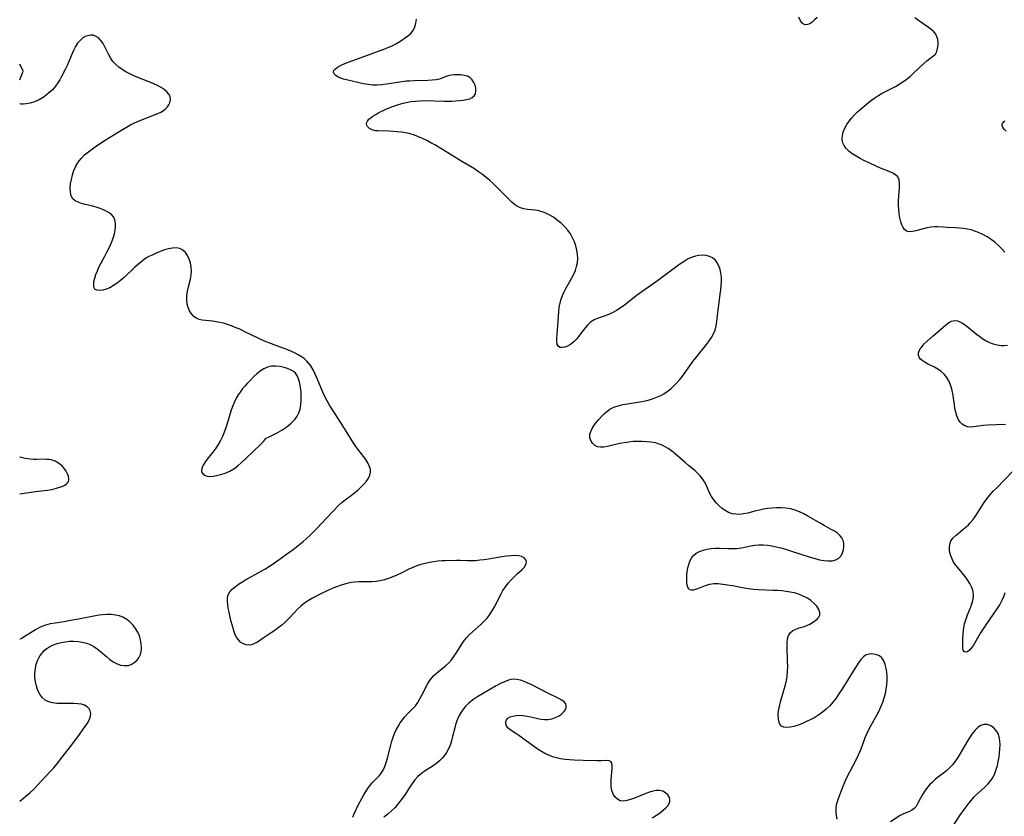
# Model space of a CAD drawing. Extents: x 1851766 to 1859968, y 2723595 to 2731797.
# Drawn here: x 1851766 to 1852150, y 2724194 to 2724505 of the extents above; entities that cross this region are included whole.
import ezdxf

# ---------------------------------------------------------------- set-up
doc = ezdxf.new("R2010")
doc.units = 0

msp = doc.modelspace()

# ---------------------------------------------------------------- linework, layer by layer
at = {"layer": 'Unknown_Line_Type', "color": 0}
for points in [[(1852084.68, 2724193.07, 132), (1852084.34, 2724194.55, 132), (1852084.21, 2724195.92, 132), (1852084.23, 2724197.31, 132), (1852084.42, 2724198.7, 132), (1852084.73, 2724199.95, 132), (1852085.14, 2724201.21, 132), (1852085.63, 2724202.58, 132), (1852086.68, 2724205.35, 132), (1852087.85, 2724208.15, 132), (1852088.66, 2724209.86, 132), (1852089.52, 2724211.54, 132), (1852092.14, 2724216.53, 132), (1852092.97, 2724218.19, 132), (1852093.72, 2724219.84, 132), (1852094.39, 2724221.5, 132), (1852095.57, 2724224.93, 132), (1852096.28, 2724226.64, 132), (1852097.1, 2724228.33, 132), (1852100.8, 2724235.13, 132), (1852101.66, 2724236.88, 132), (1852102.42, 2724238.68, 132), (1852102.98, 2724240.35, 132), (1852103.44, 2724242.06, 132), (1852103.78, 2724243.78, 132), (1852104.01, 2724245.51, 132), (1852104.11, 2724247.22, 132), (1852104.07, 2724248.81, 132), (1852103.93, 2724250.36, 132), (1852103.71, 2724251.84, 132), (1852103.34, 2724253.44, 132), (1852102.83, 2724254.85, 132), (1852102.09, 2724255.99, 132), (1852101.14, 2724256.74, 132), (1852100.02, 2724257.22, 132), (1852098.8, 2724257.47, 132), (1852097.56, 2724257.5, 132), (1852096.59, 2724257.35, 132), (1852095.69, 2724257, 132), (1852094.83, 2724256.35, 132), (1852094.04, 2724255.47, 132), (1852093.26, 2724254.42, 132), (1852091.54, 2724251.85, 132), (1852086.4, 2724243.62, 132), (1852085.31, 2724241.96, 132), (1852084.17, 2724240.33, 132), (1852082.98, 2724238.77, 132), (1852081.71, 2724237.29, 132), (1852080.34, 2724235.92, 132), (1852078.94, 2724234.77, 132), (1852077.45, 2724233.74, 132), (1852075.9, 2724232.79, 132), (1852074.31, 2724231.92, 132), (1852072.7, 2724231.13, 132), (1852071.1, 2724230.42, 132), (1852069.4, 2724229.75, 132), (1852067.76, 2724229.23, 132), (1852066.33, 2724228.93, 132), (1852065.02, 2724228.82, 132), (1852063.87, 2724228.96, 132), (1852062.94, 2724229.41, 132), (1852062.33, 2724230.15, 132), (1852061.94, 2724231.15, 132), (1852061.74, 2724232.35, 132), (1852061.69, 2724233.8, 132), (1852061.82, 2724235.35, 132), (1852062.14, 2724237.07, 132), (1852062.59, 2724238.84, 132), (1852064.03, 2724243.8, 132), (1852064.48, 2724245.49, 132), (1852064.86, 2724247.19, 132), (1852065.15, 2724248.9, 132), (1852065.33, 2724250.84, 132), (1852065.38, 2724252.76, 132), (1852065.33, 2724254.67, 132), (1852065.08, 2724260.13, 132), (1852065.11, 2724261.8, 132), (1852065.26, 2724263.33, 132), (1852065.62, 2724264.67, 132), (1852066.25, 2724265.77, 132), (1852067.23, 2724266.56, 132), (1852068.46, 2724267.15, 132), (1852069.86, 2724267.62, 132), (1852071.33, 2724268.07, 132), (1852072.8, 2724268.6, 132), (1852073.93, 2724269.13, 132), (1852074.98, 2724269.73, 132), (1852075.94, 2724270.37, 132), (1852076.8, 2724271.07, 132), (1852077.46, 2724271.8, 132), (1852077.84, 2724272.61, 132), (1852077.85, 2724273.7, 132), (1852077.44, 2724274.86, 132), (1852076.69, 2724276.06, 132), (1852075.67, 2724277.22, 132), (1852074.42, 2724278.31, 132), (1852073, 2724279.25, 132), (1852071.42, 2724280.06, 132), (1852069.73, 2724280.75, 132), (1852067.95, 2724281.29, 132), (1852066.35, 2724281.64, 132), (1852064.7, 2724281.9, 132), (1852063.04, 2724282.09, 132), (1852061.35, 2724282.21, 132), (1852059.66, 2724282.29, 132), (1852053.94, 2724282.43, 132), (1852051.96, 2724282.58, 132), (1852049.98, 2724282.82, 132), (1852048.42, 2724283.08, 132), (1852043.81, 2724284, 132), (1852041.94, 2724284.34, 132), (1852040.09, 2724284.61, 132), (1852038.29, 2724284.77, 132), (1852036.55, 2724284.78, 132), (1852034.89, 2724284.58, 132), (1852033.5, 2724284.21, 132), (1852032.2, 2724283.72, 132), (1852030.15, 2724282.87, 132), (1852029.37, 2724282.59, 132), (1852028.52, 2724282.38, 132), (1852027.77, 2724282.35, 132), (1852027.23, 2724282.52, 132), (1852026.79, 2724282.86, 132), (1852026.41, 2724283.5, 132), (1852026.17, 2724284.34, 132), (1852026.04, 2724285.33, 132), (1852026, 2724286.69, 132), (1852026.06, 2724288.15, 132), (1852026.22, 2724289.67, 132), (1852026.46, 2724291.06, 132), (1852026.8, 2724292.42, 132), (1852027.26, 2724293.71, 132), (1852027.86, 2724294.89, 132), (1852028.64, 2724295.91, 132), (1852029.71, 2724296.78, 132), (1852030.98, 2724297.46, 132), (1852032.39, 2724297.97, 132), (1852033.9, 2724298.33, 132), (1852035.49, 2724298.57, 132), (1852037.11, 2724298.69, 132), (1852038.8, 2724298.7, 132), (1852042.18, 2724298.56, 132), (1852043.87, 2724298.55, 132), (1852045.53, 2724298.64, 132), (1852047.34, 2724298.9, 132), (1852050.95, 2724299.65, 132), (1852052.53, 2724299.91, 132), (1852054.13, 2724300.04, 132), (1852055.8, 2724300.03, 132), (1852057.49, 2724299.88, 132), (1852059.19, 2724299.62, 132), (1852060.89, 2724299.27, 132), (1852062.61, 2724298.85, 132), (1852064.54, 2724298.3, 132), (1852066.46, 2724297.7, 132), (1852074.13, 2724295.2, 132), (1852076.01, 2724294.65, 132), (1852077.74, 2724294.21, 132), (1852079.43, 2724293.89, 132), (1852081.05, 2724293.74, 132), (1852082.67, 2724293.82, 132), (1852084.12, 2724294.17, 132), (1852085.33, 2724294.84, 132), (1852086.17, 2724295.79, 132), (1852086.76, 2724296.97, 132), (1852087.09, 2724298.12, 132), (1852087.24, 2724299.32, 132), (1852087.21, 2724300.53, 132), (1852086.97, 2724301.69, 132), (1852086.47, 2724302.76, 132), (1852085.7, 2724303.7, 132), (1852084.7, 2724304.53, 132), (1852083.53, 2724305.29, 132), (1852082.25, 2724306.02, 132), (1852079.51, 2724307.5, 132), (1852077.94, 2724308.41, 132), (1852073.21, 2724311.25, 132), (1852071.6, 2724312.14, 132), (1852069.96, 2724312.92, 132), (1852068.28, 2724313.56, 132), (1852066.51, 2724314.01, 132), (1852064.68, 2724314.3, 132), (1852062.84, 2724314.43, 132), (1852060.97, 2724314.44, 132), (1852059.1, 2724314.33, 132), (1852057.52, 2724314.14, 132), (1852055.95, 2724313.88, 132), (1852054.4, 2724313.57, 132), (1852052.87, 2724313.22, 132), (1852049.75, 2724312.41, 132), (1852048.14, 2724312.07, 132), (1852046.63, 2724311.9, 132), (1852045.13, 2724311.92, 132), (1852043.68, 2724312.17, 132), (1852042.3, 2724312.67, 132), (1852040.99, 2724313.37, 132), (1852039.74, 2724314.24, 132), (1852038.57, 2724315.25, 132), (1852037.49, 2724316.37, 132), (1852036.51, 2724317.59, 132), (1852035.65, 2724318.89, 132), (1852034.9, 2724320.35, 132), (1852033.53, 2724323.36, 132), (1852032.87, 2724324.62, 132), (1852032.12, 2724325.81, 132), (1852031.26, 2724326.93, 132), (1852030.23, 2724328.01, 132), (1852029.1, 2724329.01, 132), (1852026.71, 2724330.96, 132), (1852025.41, 2724332.06, 132), (1852021.5, 2724335.47, 132), (1852020.16, 2724336.55, 132), (1852018.79, 2724337.54, 132), (1852017.36, 2724338.41, 132), (1852016.35, 2724338.9, 132), (1852015.31, 2724339.3, 132), (1852013.76, 2724339.72, 132), (1852012.15, 2724340, 132), (1852010.42, 2724340.19, 132), (1852008.65, 2724340.3, 132), (1852006.87, 2724340.32, 132), (1852005.12, 2724340.25, 132), (1852003.37, 2724340.09, 132), (1852001.65, 2724339.84, 132), (1851999.96, 2724339.52, 132), (1851996.15, 2724338.56, 132), (1851995.12, 2724338.32, 132), (1851993.69, 2724338.1, 132), (1851992.36, 2724338.05, 132), (1851991.16, 2724338.27, 132), (1851990.1, 2724338.83, 132), (1851989.25, 2724339.66, 132), (1851988.63, 2724340.68, 132), (1851988.27, 2724341.83, 132), (1851988.24, 2724343.05, 132), (1851988.56, 2724344.23, 132), (1851989.16, 2724345.42, 132), (1851989.95, 2724346.62, 132), (1851990.86, 2724347.82, 132), (1851991.78, 2724348.93, 132), (1851992.74, 2724350.01, 132), (1851993.77, 2724351.07, 132), (1851994.87, 2724352.05, 132), (1851996.07, 2724352.89, 132), (1851997.62, 2724353.65, 132), (1851999.3, 2724354.22, 132), (1852001.07, 2724354.67, 132), (1852002.9, 2724355.02, 132), (1852008.54, 2724355.95, 132), (1852010.4, 2724356.33, 132), (1852011.84, 2724356.7, 132), (1852013.25, 2724357.14, 132), (1852014.61, 2724357.66, 132), (1852015.86, 2724358.23, 132), (1852017.05, 2724358.89, 132), (1852018.42, 2724359.81, 132), (1852019.73, 2724360.83, 132), (1852020.96, 2724361.96, 132), (1852022.13, 2724363.16, 132), (1852023.25, 2724364.46, 132), (1852024.32, 2724365.82, 132), (1852025.36, 2724367.22, 132), (1852028.43, 2724371.47, 132), (1852029.49, 2724372.86, 132), (1852033.79, 2724378.2, 132), (1852034.79, 2724379.53, 132), (1852035.69, 2724380.88, 132), (1852036.47, 2724382.27, 132), (1852037.08, 2724383.72, 132), (1852037.5, 2724385.35, 132), (1852037.76, 2724387.05, 132), (1852038.11, 2724390.59, 132), (1852038.34, 2724392.42, 132), (1852039.08, 2724397.67, 132), (1852039.28, 2724399.37, 132), (1852039.44, 2724401.06, 132), (1852039.52, 2724402.73, 132), (1852039.49, 2724404.35, 132), (1852039.33, 2724405.92, 132), (1852038.99, 2724407.39, 132), (1852038.49, 2724408.76, 132), (1852037.84, 2724409.99, 132), (1852037.03, 2724411.05, 132), (1852036.06, 2724411.88, 132), (1852034.87, 2724412.45, 132), (1852033.53, 2724412.76, 132), (1852032.11, 2724412.86, 132), (1852030.63, 2724412.75, 132), (1852029.38, 2724412.52, 132), (1852028.15, 2724412.15, 132), (1852026.52, 2724411.42, 132), (1852024.93, 2724410.49, 132), (1852023.35, 2724409.42, 132), (1852014.55, 2724402.88, 132), (1852006.34, 2724397.02, 132), (1852001.55, 2724393.33, 132), (1852000.22, 2724392.39, 132), (1851998.87, 2724391.51, 132), (1851997.5, 2724390.72, 132), (1851996.11, 2724390.04, 132), (1851994.53, 2724389.43, 132), (1851991.42, 2724388.34, 132), (1851989.95, 2724387.66, 132), (1851988.54, 2724386.75, 132), (1851987.27, 2724385.64, 132), (1851986.34, 2724384.6, 132), (1851985.48, 2724383.48, 132), (1851983.83, 2724381.2, 132), (1851982.96, 2724380.13, 132), (1851982.13, 2724379.29, 132), (1851981.27, 2724378.55, 132), (1851980.4, 2724377.95, 132), (1851979.53, 2724377.47, 132), (1851978.46, 2724377.07, 132), (1851977.47, 2724376.89, 132), (1851976.61, 2724376.95, 132), (1851975.95, 2724377.3, 132), (1851975.5, 2724378.08, 132), (1851975.32, 2724379.21, 132), (1851975.32, 2724380.57, 132), (1851975.43, 2724382.12, 132), (1851975.74, 2724385.54, 132), (1851976.08, 2724390.83, 132), (1851976.28, 2724392.6, 132), (1851976.61, 2724394.35, 132), (1851977.02, 2724395.79, 132), (1851977.55, 2724397.2, 132), (1851978.2, 2724398.57, 132), (1851978.92, 2724399.9, 132), (1851980.47, 2724402.65, 132), (1851981.24, 2724404.08, 132), (1851981.95, 2724405.52, 132), (1851982.58, 2724406.97, 132), (1851983.08, 2724408.44, 132), (1851983.41, 2724409.93, 132), (1851983.53, 2724411.57, 132), (1851983.44, 2724413.23, 132), (1851983.18, 2724414.88, 132), (1851982.77, 2724416.52, 132), (1851982.22, 2724418.14, 132), (1851981.53, 2724419.7, 132), (1851980.7, 2724421.18, 132), (1851979.6, 2724422.7, 132), (1851978.36, 2724424.11, 132), (1851976.99, 2724425.42, 132), (1851975.54, 2724426.61, 132), (1851974.01, 2724427.69, 132), (1851972.4, 2724428.62, 132), (1851971.07, 2724429.24, 132), (1851969.7, 2724429.74, 132), (1851968.33, 2724430.13, 132), (1851966.96, 2724430.41, 132), (1851965.44, 2724430.6, 132), (1851963.97, 2724430.74, 132), (1851962.55, 2724430.94, 132), (1851961.2, 2724431.32, 132), (1851960.02, 2724431.9, 132), (1851958.89, 2724432.69, 132), (1851957.81, 2724433.61, 132), (1851956.74, 2724434.64, 132), (1851953.32, 2724438.16, 132), (1851950.66, 2724440.73, 132), (1851949.27, 2724441.98, 132), (1851947.85, 2724443.19, 132), (1851946.38, 2724444.35, 132), (1851944.87, 2724445.44, 132), (1851943.21, 2724446.51, 132), (1851938.29, 2724449.41, 132), (1851930.8, 2724454.05, 132), (1851927.75, 2724455.86, 132), (1851926.2, 2724456.72, 132), (1851924.63, 2724457.55, 132), (1851923.05, 2724458.33, 132), (1851921.45, 2724459.04, 132), (1851919.82, 2724459.66, 132), (1851918.17, 2724460.18, 132), (1851916.52, 2724460.55, 132), (1851914.85, 2724460.82, 132), (1851913.19, 2724461.01, 132), (1851911.54, 2724461.13, 132), (1851909.92, 2724461.21, 132), (1851905.75, 2724461.31, 132), (1851904.67, 2724461.42, 132), (1851903.4, 2724461.76, 132), (1851902.34, 2724462.33, 132), (1851901.59, 2724463.07, 132), (1851901.32, 2724463.58, 132), (1851901.22, 2724464.12, 132), (1851901.3, 2724464.65, 132), (1851901.53, 2724465.18, 132), (1851902.07, 2724465.85, 132), (1851902.81, 2724466.49, 132), (1851903.7, 2724467.12, 132), (1851904.77, 2724467.79, 132), (1851905.93, 2724468.45, 132), (1851907.18, 2724469.09, 132), (1851908.49, 2724469.71, 132), (1851910.05, 2724470.36, 132), (1851911.66, 2724470.96, 132), (1851913.31, 2724471.5, 132), (1851914.99, 2724471.99, 132), (1851916.69, 2724472.41, 132), (1851918.41, 2724472.75, 132), (1851920.14, 2724472.98, 132), (1851922, 2724473.11, 132), (1851923.87, 2724473.14, 132), (1851931.36, 2724472.93, 132), (1851934.47, 2724472.97, 132), (1851935.98, 2724473.05, 132), (1851937.43, 2724473.16, 132), (1851938.88, 2724473.33, 132), (1851940.21, 2724473.56, 132), (1851941.4, 2724473.89, 132), (1851942.4, 2724474.35, 132), (1851943.15, 2724474.97, 132), (1851943.63, 2724475.84, 132), (1851943.81, 2724476.87, 132), (1851943.76, 2724477.99, 132), (1851943.5, 2724479.13, 132), (1851943.05, 2724480.24, 132), (1851942.4, 2724481.23, 132), (1851941.56, 2724482.05, 132), (1851940.51, 2724482.62, 132), (1851939.3, 2724482.99, 132), (1851937.99, 2724483.18, 132), (1851936.63, 2724483.23, 132), (1851935.37, 2724483.17, 132), (1851934.13, 2724483.01, 132), (1851932.96, 2724482.77, 132), (1851931.9, 2724482.46, 132), (1851929.6, 2724481.54, 132), (1851928.27, 2724481.25, 132), (1851926.77, 2724481.08, 132), (1851925.13, 2724480.99, 132), (1851919.76, 2724480.87, 132), (1851917.88, 2724480.77, 132), (1851916.73, 2724480.66, 132), (1851914.97, 2724480.44, 132), (1851909.14, 2724479.49, 132), (1851907.2, 2724479.26, 132), (1851905.25, 2724479.16, 132), (1851903.51, 2724479.22, 132), (1851901.77, 2724479.4, 132), (1851900.04, 2724479.67, 132), (1851898.33, 2724480.01, 132), (1851895.02, 2724480.79, 132), (1851892.24, 2724481.55, 132), (1851891.12, 2724481.92, 132), (1851890.13, 2724482.34, 132), (1851889.17, 2724482.91, 132), (1851888.53, 2724483.54, 132), (1851888.29, 2724484.22, 132), (1851888.49, 2724484.88, 132), (1851889.06, 2724485.53, 132), (1851889.91, 2724486.16, 132), (1851891.03, 2724486.77, 132), (1851892.47, 2724487.43, 132), (1851894.05, 2724488.07, 132), (1851897.66, 2724489.43, 132), (1851908.36, 2724493.31, 132), (1851909.53, 2724493.78, 132), (1851911.12, 2724494.52, 132), (1851912.65, 2724495.32, 132), (1851914.12, 2724496.17, 132), (1851915.49, 2724497.05, 132), (1851916.78, 2724497.94, 132), (1851917.65, 2724498.62, 132), (1851918.44, 2724499.35, 132), (1851919.32, 2724500.53, 132), (1851919.99, 2724501.88, 132), (1851920.46, 2724503.36, 132), (1851920.7, 2724504.93, 132)], [(1852076.78, 2724505.53, 130), (1852075.83, 2724504.59, 130), (1852074.85, 2724503.77, 130), (1852073.91, 2724503.13, 130), (1852073.01, 2724502.75, 130), (1852072.19, 2724502.69, 130), (1852071.51, 2724502.97, 130), (1852070.9, 2724503.51, 130), (1852070.23, 2724504.49, 130), (1852069.7, 2724505.72, 130)], [(1852149.91, 2724414.11, 130), (1852148.86, 2724415.4, 130), (1852147.55, 2724416.73, 130), (1852146.14, 2724417.95, 130), (1852144.64, 2724419.07, 130), (1852143.07, 2724420.09, 130), (1852141.44, 2724421, 130), (1852139.75, 2724421.79, 130), (1852138.33, 2724422.32, 130), (1852136.87, 2724422.75, 130), (1852135.4, 2724423.09, 130), (1852133.91, 2724423.34, 130), (1852132.29, 2724423.5, 130), (1852130.69, 2724423.59, 130), (1852127.56, 2724423.69, 130), (1852126.07, 2724423.78, 130), (1852123.79, 2724423.97, 130), (1852122.67, 2724423.99, 130), (1852121.18, 2724423.85, 130), (1852119.68, 2724423.55, 130), (1852115.29, 2724422.35, 130), (1852113.93, 2724422.08, 130), (1852112.7, 2724422.02, 130), (1852111.64, 2724422.29, 130), (1852110.9, 2724422.86, 130), (1852110.3, 2724423.69, 130), (1852109.81, 2724424.73, 130), (1852109.42, 2724425.93, 130), (1852109.09, 2724427.43, 130), (1852108.84, 2724429.04, 130), (1852108.67, 2724430.71, 130), (1852108.58, 2724432.4, 130), (1852108.56, 2724434.18, 130), (1852108.64, 2724435.96, 130), (1852108.9, 2724439.34, 130), (1852108.92, 2724440.88, 130), (1852108.73, 2724442.24, 130), (1852108.24, 2724443.39, 130), (1852107.54, 2724444.13, 130), (1852106.61, 2724444.73, 130), (1852105.51, 2724445.25, 130), (1852101.53, 2724446.82, 130), (1852100.05, 2724447.46, 130), (1852097.04, 2724448.85, 130), (1852095.32, 2724449.68, 130), (1852093.63, 2724450.54, 130), (1852092.01, 2724451.44, 130), (1852090.49, 2724452.41, 130), (1852089.13, 2724453.46, 130), (1852088, 2724454.63, 130), (1852087.34, 2724455.62, 130), (1852086.87, 2724456.67, 130), (1852086.61, 2724457.77, 130), (1852086.57, 2724458.61, 130), (1852086.65, 2724459.45, 130), (1852087, 2724460.91, 130), (1852087.59, 2724462.36, 130), (1852088.36, 2724463.79, 130), (1852089.28, 2724465.17, 130), (1852090.33, 2724466.49, 130), (1852091.43, 2724467.64, 130), (1852092.6, 2724468.72, 130), (1852096.87, 2724472.38, 130), (1852098.03, 2724473.35, 130), (1852099.25, 2724474.26, 130), (1852100.81, 2724475.24, 130), (1852102.45, 2724476.13, 130), (1852105.84, 2724477.86, 130), (1852107.32, 2724478.65, 130), (1852108.77, 2724479.5, 130), (1852110.18, 2724480.4, 130), (1852111.53, 2724481.36, 130), (1852113.02, 2724482.57, 130), (1852114.44, 2724483.83, 130), (1852118.35, 2724487.55, 130), (1852119.56, 2724488.63, 130), (1852120.7, 2724489.54, 130), (1852122.28, 2724490.67, 130), (1852122.91, 2724491.3, 130), (1852123.45, 2724492.28, 130), (1852123.79, 2724493.45, 130), (1852123.95, 2724494.74, 130), (1852123.95, 2724495.84, 130), (1852123.82, 2724496.94, 130), (1852123.52, 2724498.01, 130), (1852123.03, 2724499.01, 130), (1852122.27, 2724499.95, 130), (1852121.32, 2724500.82, 130), (1852120.24, 2724501.65, 130), (1852118.95, 2724502.59, 130), (1852114.92, 2724505.46, 130)], [(1851895.79, 2724193.88, 134), (1851896.19, 2724194.87, 134), (1851897.98, 2724198.58, 134), (1851899.44, 2724201.37, 134), (1851900.15, 2724202.64, 134), (1851900.89, 2724203.88, 134), (1851901.67, 2724205.08, 134), (1851902.59, 2724206.31, 134), (1851903.55, 2724207.44, 134), (1851904.52, 2724208.48, 134), (1851906.1, 2724210.03, 134), (1851906.8, 2724210.84, 134), (1851907.63, 2724212.15, 134), (1851908.3, 2724213.62, 134), (1851908.87, 2724215.22, 134), (1851909.37, 2724216.91, 134), (1851910.68, 2724221.97, 134), (1851911.1, 2724223.5, 134), (1851911.58, 2724225.01, 134), (1851912.13, 2724226.48, 134), (1851912.78, 2724227.91, 134), (1851913.51, 2724229.29, 134), (1851914.32, 2724230.6, 134), (1851915.2, 2724231.85, 134), (1851916.16, 2724233.02, 134), (1851917.19, 2724234.12, 134), (1851919.29, 2724236.22, 134), (1851920.27, 2724237.32, 134), (1851921.19, 2724238.61, 134), (1851922.02, 2724239.98, 134), (1851922.78, 2724241.4, 134), (1851924.93, 2724245.69, 134), (1851925.71, 2724247.01, 134), (1851926.6, 2724248.24, 134), (1851927.4, 2724249.12, 134), (1851928.27, 2724249.93, 134), (1851929.19, 2724250.71, 134), (1851931.92, 2724252.91, 134), (1851933.22, 2724254.1, 134), (1851934.25, 2724255.25, 134), (1851935.2, 2724256.48, 134), (1851936.07, 2724257.78, 134), (1851937.62, 2724260.34, 134), (1851938.43, 2724261.61, 134), (1851939.31, 2724262.81, 134), (1851940.29, 2724263.96, 134), (1851941.36, 2724265.05, 134), (1851945.79, 2724269.04, 134), (1851947.01, 2724270.24, 134), (1851948.15, 2724271.5, 134), (1851949.2, 2724272.84, 134), (1851950.08, 2724274.19, 134), (1851950.88, 2724275.6, 134), (1851953.6, 2724280.93, 134), (1851954.33, 2724282.18, 134), (1851955.33, 2724283.65, 134), (1851956.42, 2724285.03, 134), (1851957.57, 2724286.34, 134), (1851958.75, 2724287.56, 134), (1851959.93, 2724288.68, 134), (1851961.86, 2724290.41, 134), (1851962.64, 2724291.22, 134), (1851963.21, 2724292.04, 134), (1851963.47, 2724292.8, 134), (1851963.49, 2724293.55, 134), (1851963.25, 2724294.23, 134), (1851962.62, 2724294.91, 134), (1851961.68, 2724295.42, 134), (1851960.51, 2724295.74, 134), (1851959.09, 2724295.85, 134), (1851957.54, 2724295.79, 134), (1851955.76, 2724295.6, 134), (1851953.91, 2724295.32, 134), (1851948.69, 2724294.44, 134), (1851947.03, 2724294.2, 134), (1851945.36, 2724293.99, 134), (1851943.71, 2724293.85, 134), (1851942.07, 2724293.79, 134), (1851940.6, 2724293.81, 134), (1851937.7, 2724293.91, 134), (1851936.19, 2724293.91, 134), (1851931.93, 2724293.82, 134), (1851930.69, 2724293.78, 134), (1851929.02, 2724293.65, 134), (1851927.35, 2724293.44, 134), (1851925.68, 2724293.15, 134), (1851924.03, 2724292.78, 134), (1851922.38, 2724292.35, 134), (1851920.77, 2724291.83, 134), (1851919.18, 2724291.22, 134), (1851917.66, 2724290.52, 134), (1851914.67, 2724289.01, 134), (1851913.06, 2724288.24, 134), (1851911.43, 2724287.53, 134), (1851909.78, 2724286.9, 134), (1851908.16, 2724286.39, 134), (1851906.53, 2724285.98, 134), (1851904.88, 2724285.72, 134), (1851903.2, 2724285.59, 134), (1851898.16, 2724285.56, 134), (1851896.48, 2724285.45, 134), (1851895.25, 2724285.29, 134), (1851894.03, 2724285.06, 134), (1851892.63, 2724284.72, 134), (1851891.24, 2724284.31, 134), (1851889.87, 2724283.84, 134), (1851888.11, 2724283.11, 134), (1851886.37, 2724282.31, 134), (1851883.12, 2724280.74, 134), (1851880.13, 2724279.2, 134), (1851878.56, 2724278.28, 134), (1851877.04, 2724277.29, 134), (1851875.61, 2724276.18, 134), (1851874.31, 2724274.98, 134), (1851873.08, 2724273.7, 134), (1851870.65, 2724271.06, 134), (1851869.38, 2724269.79, 134), (1851868.12, 2724268.68, 134), (1851866.8, 2724267.63, 134), (1851865.44, 2724266.63, 134), (1851864.06, 2724265.68, 134), (1851861.34, 2724263.88, 134), (1851858.63, 2724262.14, 134), (1851857.27, 2724261.42, 134), (1851856.35, 2724261.09, 134), (1851855.43, 2724260.94, 134), (1851854.33, 2724261.03, 134), (1851853.26, 2724261.41, 134), (1851852.25, 2724262.02, 134), (1851851.35, 2724262.83, 134), (1851850.58, 2724263.82, 134), (1851850.02, 2724264.9, 134), (1851849.56, 2724266.15, 134), (1851849.15, 2724267.49, 134), (1851848.33, 2724270.58, 134), (1851847.59, 2724273.75, 134), (1851847.29, 2724275.3, 134), (1851847.08, 2724276.7, 134), (1851846.97, 2724278.05, 134), (1851847.03, 2724279.32, 134), (1851847.31, 2724280.51, 134), (1851847.94, 2724281.67, 134), (1851848.85, 2724282.74, 134), (1851849.96, 2724283.72, 134), (1851851.23, 2724284.65, 134), (1851852.61, 2724285.53, 134), (1851854.06, 2724286.39, 134), (1851860.07, 2724289.7, 134), (1851861.54, 2724290.55, 134), (1851862.97, 2724291.45, 134), (1851864.36, 2724292.4, 134), (1851867.09, 2724294.36, 134), (1851870.9, 2724297.01, 134), (1851872.61, 2724298.26, 134), (1851875.19, 2724300.28, 134), (1851876.45, 2724301.33, 134), (1851877.68, 2724302.41, 134), (1851879.03, 2724303.66, 134), (1851881.65, 2724306.27, 134), (1851887.98, 2724312.93, 134), (1851890.45, 2724315.45, 134), (1851891.7, 2724316.61, 134), (1851892.88, 2724317.58, 134), (1851895.31, 2724319.41, 134), (1851896.63, 2724320.45, 134), (1851897.89, 2724321.51, 134), (1851899.09, 2724322.6, 134), (1851900.19, 2724323.71, 134), (1851901.16, 2724324.84, 134), (1851901.96, 2724325.99, 134), (1851902.52, 2724327.16, 134), (1851902.77, 2724328.35, 134), (1851902.67, 2724329.54, 134), (1851902.27, 2724330.75, 134), (1851901.65, 2724331.98, 134), (1851900.87, 2724333.22, 134), (1851899.97, 2724334.47, 134), (1851896.98, 2724338.41, 134), (1851895.92, 2724339.95, 134), (1851894.9, 2724341.55, 134), (1851891.89, 2724346.44, 134), (1851887.73, 2724352.85, 134), (1851886.74, 2724354.46, 134), (1851885.79, 2724356.1, 134), (1851884.91, 2724357.77, 134), (1851884.11, 2724359.52, 134), (1851881.95, 2724364.84, 134), (1851881.22, 2724366.56, 134), (1851880.41, 2724368.21, 134), (1851879.49, 2724369.75, 134), (1851878.76, 2724370.74, 134), (1851877.95, 2724371.64, 134), (1851877.06, 2724372.45, 134), (1851875.81, 2724373.34, 134), (1851874.49, 2724374.12, 134), (1851873.09, 2724374.84, 134), (1851871.63, 2724375.51, 134), (1851870.13, 2724376.14, 134), (1851868.64, 2724376.7, 134), (1851864.09, 2724378.33, 134), (1851861.48, 2724379.38, 134), (1851858.65, 2724380.67, 134), (1851853.48, 2724383.2, 134), (1851851.75, 2724384.01, 134), (1851850.01, 2724384.77, 134), (1851848.5, 2724385.36, 134), (1851846.99, 2724385.89, 134), (1851845.47, 2724386.35, 134), (1851843.95, 2724386.72, 134), (1851842.59, 2724386.97, 134), (1851841.25, 2724387.15, 134), (1851838.45, 2724387.41, 134), (1851837.15, 2724387.58, 134), (1851835.93, 2724387.86, 134), (1851834.84, 2724388.32, 134), (1851833.81, 2724389.06, 134), (1851832.94, 2724390.03, 134), (1851832.23, 2724391.19, 134), (1851831.69, 2724392.47, 134), (1851831.33, 2724393.87, 134), (1851831.16, 2724395.5, 134), (1851831.19, 2724397.2, 134), (1851831.39, 2724398.91, 134), (1851831.74, 2724400.6, 134), (1851832.56, 2724403.58, 134), (1851832.86, 2724405.07, 134), (1851832.95, 2724406.68, 134), (1851832.83, 2724408.3, 134), (1851832.52, 2724409.88, 134), (1851832.05, 2724411.38, 134), (1851831.41, 2724412.76, 134), (1851830.59, 2724413.95, 134), (1851829.58, 2724414.88, 134), (1851828.37, 2724415.46, 134), (1851826.98, 2724415.72, 134), (1851825.52, 2724415.67, 134), (1851823.98, 2724415.39, 134), (1851822.4, 2724414.94, 134), (1851820.79, 2724414.35, 134), (1851819.18, 2724413.68, 134), (1851817.58, 2724412.94, 134), (1851816.39, 2724412.34, 134), (1851815.22, 2724411.68, 134), (1851813.71, 2724410.63, 134), (1851812.27, 2724409.45, 134), (1851810.86, 2724408.18, 134), (1851806.68, 2724404.26, 134), (1851805.32, 2724403.08, 134), (1851803.94, 2724401.99, 134), (1851802.54, 2724401.03, 134), (1851801.14, 2724400.23, 134), (1851799.73, 2724399.64, 134), (1851798.37, 2724399.26, 134), (1851797.14, 2724399.12, 134), (1851796.1, 2724399.24, 134), (1851795.34, 2724399.68, 134), (1851794.95, 2724400.43, 134), (1851794.84, 2724401.44, 134), (1851794.95, 2724402.64, 134), (1851795.24, 2724403.98, 134), (1851795.69, 2724405.4, 134), (1851796.28, 2724406.87, 134), (1851796.91, 2724408.18, 134), (1851799.23, 2724412.56, 134), (1851800.12, 2724414.3, 134), (1851800.97, 2724416.04, 134), (1851801.74, 2724417.79, 134), (1851802.41, 2724419.54, 134), (1851802.94, 2724421.26, 134), (1851803.23, 2724422.69, 134), (1851803.38, 2724424.08, 134), (1851803.35, 2724425.4, 134), (1851803.12, 2724426.62, 134), (1851802.64, 2724427.71, 134), (1851801.77, 2724428.74, 134), (1851800.61, 2724429.6, 134), (1851799.25, 2724430.32, 134), (1851797.74, 2724430.94, 134), (1851796.15, 2724431.48, 134), (1851794.5, 2724431.95, 134), (1851791.53, 2724432.69, 134), (1851790.13, 2724433.08, 134), (1851788.81, 2724433.55, 134), (1851787.66, 2724434.14, 134), (1851786.77, 2724434.91, 134), (1851786.12, 2724436.06, 134), (1851785.8, 2724437.46, 134), (1851785.73, 2724439.02, 134), (1851785.86, 2724440.69, 134), (1851786.14, 2724442.43, 134), (1851786.58, 2724444.19, 134), (1851787.16, 2724445.93, 134), (1851787.9, 2724447.62, 134), (1851788.84, 2724449.2, 134), (1851789.99, 2724450.64, 134), (1851791.32, 2724451.97, 134), (1851792.78, 2724453.21, 134), (1851794.33, 2724454.4, 134), (1851795.94, 2724455.54, 134), (1851799.29, 2724457.73, 134), (1851802.66, 2724459.82, 134), (1851806.06, 2724461.85, 134), (1851809.22, 2724463.67, 134), (1851810.7, 2724464.45, 134), (1851812.26, 2724465.18, 134), (1851813.83, 2724465.84, 134), (1851819.78, 2724468.13, 134), (1851821, 2724468.68, 134), (1851822.09, 2724469.29, 134), (1851823.01, 2724470.01, 134), (1851823.65, 2724470.72, 134), (1851824.13, 2724471.51, 134), (1851824.49, 2724472.33, 134), (1851824.77, 2724473.54, 134), (1851824.66, 2724474.7, 134), (1851824.17, 2724475.67, 134), (1851823.36, 2724476.58, 134), (1851822.31, 2724477.44, 134), (1851821.08, 2724478.26, 134), (1851819.7, 2724479.03, 134), (1851818.22, 2724479.74, 134), (1851816.71, 2724480.39, 134), (1851812, 2724482.21, 134), (1851810.43, 2724482.86, 134), (1851808.9, 2724483.55, 134), (1851807.4, 2724484.35, 134), (1851805.97, 2724485.24, 134), (1851804.63, 2724486.21, 134), (1851803.42, 2724487.27, 134), (1851802.35, 2724488.45, 134), (1851801.43, 2724489.79, 134), (1851800.64, 2724491.21, 134), (1851799.23, 2724494.07, 134), (1851798.49, 2724495.41, 134), (1851797.64, 2724496.62, 134), (1851796.68, 2724497.62, 134), (1851795.61, 2724498.3, 134), (1851794.62, 2724498.59, 134), (1851793.58, 2724498.63, 134), (1851792.52, 2724498.44, 134), (1851791.57, 2724498.08, 134), (1851790.65, 2724497.56, 134), (1851789.8, 2724496.88, 134), (1851789.02, 2724496.07, 134), (1851788.58, 2724495.51, 134), (1851787.78, 2724494.27, 134), (1851787.08, 2724492.91, 134), (1851786.43, 2724491.46, 134), (1851785.15, 2724488.41, 134), (1851784.45, 2724486.85, 134), (1851783.72, 2724485.3, 134), (1851782.31, 2724482.52, 134), (1851781.64, 2724481.3, 134), (1851780.91, 2724480.09, 134), (1851779.91, 2724478.74, 134), (1851778.73, 2724477.39, 134), (1851777.39, 2724476.12, 134), (1851775.56, 2724474.68, 134), (1851773.6, 2724473.5, 134), (1851771.8, 2724472.7, 134), (1851770.07, 2724472.16, 134), (1851768.52, 2724471.84, 134), (1851767.38, 2724471.74, 134), (1851766.54, 2724471.78, 134), (1851766.14, 2724471.88, 134), (1851766, 2724472.02, 134)], [(1851766, 2724487.35, 134), (1851766.01, 2724487.31, 134), (1851766, 2724487.17, 134)], [(1851766, 2724481.25, 134), (1851767.15, 2724483.92, 134), (1851767.28, 2724484.28, 134), (1851767.34, 2724484.64, 134), (1851767.25, 2724484.98, 134), (1851767.09, 2724485.31, 134), (1851766, 2724487.17, 134)], [(1851766, 2724481.25, 134), (1851766, 2724481.25, 134)], [(1851766, 2724472.02, 134), (1851766, 2724472.02, 134)], [(1852150.46, 2724461.24, 128), (1852149.74, 2724461.97, 128), (1852149.21, 2724462.7, 128), (1852148.92, 2724463.4, 128), (1852148.91, 2724464.07, 128), (1852149.2, 2724464.66, 128), (1852149.91, 2724465.21, 128)], [(1852150.24, 2724346.86, 130), (1852143.16, 2724346.62, 130), (1852141.5, 2724346.49, 130), (1852137.84, 2724345.99, 130), (1852136.6, 2724345.94, 130), (1852135.42, 2724346.05, 130), (1852134.35, 2724346.39, 130), (1852133.35, 2724347.03, 130), (1852132.5, 2724347.93, 130), (1852131.8, 2724349.04, 130), (1852131.26, 2724350.32, 130), (1852130.85, 2724351.72, 130), (1852130.54, 2724353.21, 130), (1852130.31, 2724354.75, 130), (1852130.02, 2724357.19, 130), (1852129.85, 2724358.41, 130), (1852129.48, 2724360.22, 130), (1852128.96, 2724361.98, 130), (1852128.28, 2724363.64, 130), (1852127.43, 2724365.18, 130), (1852126.38, 2724366.53, 130), (1852125.21, 2724367.56, 130), (1852123.91, 2724368.44, 130), (1852122.53, 2724369.22, 130), (1852119.78, 2724370.6, 130), (1852118.54, 2724371.28, 130), (1852117.69, 2724371.85, 130), (1852117, 2724372.46, 130), (1852116.53, 2724373.15, 130), (1852116.31, 2724373.93, 130), (1852116.35, 2724374.79, 130), (1852116.62, 2724375.67, 130), (1852117.09, 2724376.52, 130), (1852117.71, 2724377.37, 130), (1852118.58, 2724378.35, 130), (1852119.64, 2724379.41, 130), (1852122.01, 2724381.52, 130), (1852126.86, 2724385.6, 130), (1852128.03, 2724386.49, 130), (1852129.2, 2724387.14, 130), (1852130.37, 2724387.44, 130), (1852131.51, 2724387.32, 130), (1852132.69, 2724386.86, 130), (1852133.89, 2724386.16, 130), (1852135.12, 2724385.29, 130), (1852138.97, 2724382.18, 130), (1852140.17, 2724381.25, 130), (1852141.4, 2724380.37, 130), (1852142.67, 2724379.57, 130), (1852143.99, 2724378.88, 130), (1852145.47, 2724378.31, 130), (1852146.99, 2724377.92, 130), (1852148.55, 2724377.74, 130), (1852149.77, 2724377.75, 130), (1852151, 2724377.88, 130)], [(1851861.99, 2724341.63, 134), (1851863.2, 2724342.13, 134), (1851864.58, 2724342.76, 134), (1851866.29, 2724343.62, 134), (1851868.16, 2724344.69, 134), (1851870.07, 2724345.95, 134), (1851871.86, 2724347.39, 134), (1851873.28, 2724348.87, 134), (1851874.17, 2724350.16, 134), (1851874.83, 2724351.51, 134), (1851875.27, 2724352.86, 134), (1851875.55, 2724354.54, 134), (1851875.68, 2724356.24, 134), (1851875.71, 2724357.95, 134), (1851875.65, 2724359.65, 134), (1851875.5, 2724361.31, 134), (1851875.23, 2724362.9, 134), (1851874.82, 2724364.39, 134), (1851874.24, 2724365.72, 134), (1851873.44, 2724366.87, 134), (1851872.55, 2724367.66, 134), (1851871.49, 2724368.29, 134), (1851870.33, 2724368.79, 134), (1851869.08, 2724369.18, 134), (1851867.46, 2724369.52, 134), (1851865.8, 2724369.69, 134), (1851864.17, 2724369.63, 134), (1851862.59, 2724369.29, 134), (1851861.14, 2724368.64, 134), (1851859.76, 2724367.75, 134), (1851858.44, 2724366.67, 134), (1851857.16, 2724365.48, 134), (1851855.9, 2724364.21, 134), (1851854.68, 2724362.91, 134), (1851853.69, 2724361.82, 134), (1851852.74, 2724360.72, 134), (1851851.87, 2724359.56, 134), (1851851.15, 2724358.45, 134), (1851850.4, 2724357.14, 134), (1851849.72, 2724355.77, 134), (1851849.06, 2724354.15, 134), (1851848.47, 2724352.48, 134), (1851846.36, 2724345.58, 134), (1851845.75, 2724343.89, 134), (1851845.07, 2724342.23, 134), (1851844.28, 2724340.65, 134), (1851843.39, 2724339.13, 134), (1851842.43, 2724337.68, 134), (1851841.32, 2724336.19, 134), (1851839.12, 2724333.41, 134), (1851838.39, 2724332.44, 134), (1851837.77, 2724331.5, 134), (1851837.28, 2724330.58, 134), (1851836.97, 2724329.72, 134), (1851836.87, 2724328.91, 134), (1851837.01, 2724328.21, 134), (1851837.46, 2724327.59, 134), (1851838.18, 2724327.13, 134), (1851839.11, 2724326.84, 134), (1851840.19, 2724326.72, 134), (1851841.43, 2724326.78, 134), (1851842.75, 2724326.99, 134), (1851844.43, 2724327.38, 134), (1851846.14, 2724327.94, 134), (1851847.87, 2724328.7, 134), (1851849.42, 2724329.65, 134), (1851851.04, 2724330.87, 134), (1851852.51, 2724332.13, 134), (1851853.98, 2724333.49, 134), (1851857.03, 2724336.38, 134), (1851859.82, 2724339.1, 134), (1851860.86, 2724340.2, 134), (1851861.53, 2724340.97, 134), (1851861.92, 2724341.48, 134), (1851861.99, 2724341.63, 134)], [(1851766, 2724334.21, 136), (1851766, 2724334.21, 136)], [(1851766, 2724319.91, 136), (1851772.16, 2724320.79, 136), (1851776.84, 2724321.33, 136), (1851778.55, 2724321.63, 136), (1851780.33, 2724322.08, 136), (1851782.02, 2724322.63, 136), (1851782.81, 2724322.95, 136), (1851783.54, 2724323.29, 136), (1851784.17, 2724323.68, 136), (1851784.69, 2724324.13, 136), (1851785.03, 2724324.65, 136), (1851785.17, 2724325.26, 136), (1851785.14, 2724325.94, 136), (1851784.98, 2724326.66, 136), (1851784.72, 2724327.41, 136), (1851784.38, 2724328.17, 136), (1851783.97, 2724328.93, 136), (1851783.5, 2724329.65, 136), (1851782.95, 2724330.33, 136), (1851782.4, 2724330.88, 136), (1851781.8, 2724331.38, 136), (1851781.15, 2724331.84, 136), (1851780.47, 2724332.25, 136), (1851779.77, 2724332.6, 136), (1851779.04, 2724332.9, 136), (1851778.29, 2724333.13, 136), (1851777.45, 2724333.28, 136), (1851776.58, 2724333.34, 136), (1851775.7, 2724333.35, 136), (1851772.64, 2724333.28, 136), (1851771.45, 2724333.3, 136), (1851770.27, 2724333.38, 136), (1851769.15, 2724333.51, 136), (1851768.13, 2724333.67, 136), (1851766.58, 2724334.01, 136), (1851766.15, 2724334.14, 136), (1851766, 2724334.21, 136)], [(1852150.01, 2724281.27, 130), (1852149.49, 2724279.78, 130), (1852148.85, 2724278.34, 130), (1852147.98, 2724276.83, 130), (1852144.21, 2724271.35, 130), (1852142.31, 2724268.52, 130), (1852140.51, 2724265.68, 130), (1852137.75, 2724260.94, 130), (1852136.98, 2724259.83, 130), (1852136.2, 2724258.95, 130), (1852135.43, 2724258.38, 130), (1852134.7, 2724258.19, 130), (1852134.12, 2724258.42, 130), (1852133.79, 2724259, 130), (1852133.63, 2724259.85, 130), (1852133.57, 2724260.92, 130), (1852133.61, 2724263.59, 130), (1852133.69, 2724265.11, 130), (1852133.81, 2724266.48, 130), (1852134, 2724267.85, 130), (1852134.27, 2724269.23, 130), (1852134.61, 2724270.44, 130), (1852135.01, 2724271.64, 130), (1852135.46, 2724272.81, 130), (1852136.72, 2724275.87, 130), (1852137.26, 2724277.37, 130), (1852137.65, 2724278.84, 130), (1852137.79, 2724280.31, 130), (1852137.61, 2724281.89, 130), (1852137.12, 2724283.45, 130), (1852136.39, 2724284.98, 130), (1852135.46, 2724286.45, 130), (1852134.5, 2724287.72, 130), (1852131.51, 2724291.29, 130), (1852130.66, 2724292.42, 130), (1852129.9, 2724293.58, 130), (1852129.27, 2724294.77, 130), (1852128.74, 2724296.18, 130), (1852128.44, 2724297.6, 130), (1852128.36, 2724298.99, 130), (1852128.53, 2724300.32, 130), (1852128.98, 2724301.54, 130), (1852129.83, 2724302.74, 130), (1852130.96, 2724303.82, 130), (1852133.63, 2724305.94, 130), (1852134.91, 2724307.03, 130), (1852135.75, 2724307.82, 130), (1852136.56, 2724308.67, 130), (1852137.6, 2724309.95, 130), (1852138.5, 2724311.2, 130), (1852141.04, 2724315.16, 130), (1852141.93, 2724316.49, 130), (1852142.97, 2724317.92, 130), (1852144.18, 2724319.42, 130), (1852145.47, 2724320.88, 130), (1852146.82, 2724322.3, 130), (1852153.22, 2724328.85, 130)], [(1851766, 2724319.91, 136), (1851766, 2724319.91, 136)], [(1851766, 2724200.12, 136), (1851767.5, 2724201.28, 136), (1851768.56, 2724202.15, 136), (1851769.95, 2724203.39, 136), (1851771.48, 2724204.87, 136), (1851773.09, 2724206.52, 136), (1851777.92, 2724211.63, 136), (1851779.32, 2724213.17, 136), (1851780.46, 2724214.52, 136), (1851782.6, 2724217.22, 136), (1851785.81, 2724221.43, 136), (1851789.05, 2724225.75, 136), (1851791.06, 2724228.53, 136), (1851791.9, 2724229.75, 136), (1851792.63, 2724230.94, 136), (1851793.22, 2724232.1, 136), (1851793.61, 2724233.2, 136), (1851793.73, 2724234.26, 136), (1851793.53, 2724235.27, 136), (1851793.03, 2724236.17, 136), (1851792.28, 2724236.94, 136), (1851791.3, 2724237.53, 136), (1851790.05, 2724237.91, 136), (1851788.63, 2724238.11, 136), (1851787.09, 2724238.17, 136), (1851782.17, 2724238.14, 136), (1851780.47, 2724238.23, 136), (1851778.84, 2724238.45, 136), (1851777.32, 2724238.86, 136), (1851775.97, 2724239.52, 136), (1851774.8, 2724240.53, 136), (1851773.84, 2724241.81, 136), (1851773.07, 2724243.28, 136), (1851772.49, 2724244.9, 136), (1851772.1, 2724246.62, 136), (1851771.92, 2724248.34, 136), (1851771.93, 2724250.09, 136), (1851772.11, 2724251.83, 136), (1851772.48, 2724253.53, 136), (1851773.05, 2724255.15, 136), (1851773.47, 2724256.02, 136), (1851773.97, 2724256.85, 136), (1851774.72, 2724257.87, 136), (1851775.57, 2724258.8, 136), (1851776.52, 2724259.62, 136), (1851777.79, 2724260.44, 136), (1851779.17, 2724261.09, 136), (1851780.64, 2724261.61, 136), (1851782.17, 2724262, 136), (1851783.74, 2724262.28, 136), (1851785.42, 2724262.43, 136), (1851787.1, 2724262.45, 136), (1851788.77, 2724262.35, 136), (1851790.4, 2724262.11, 136), (1851791.99, 2724261.71, 136), (1851793.5, 2724261.12, 136), (1851794.87, 2724260.36, 136), (1851796.17, 2724259.44, 136), (1851797.44, 2724258.44, 136), (1851799.91, 2724256.36, 136), (1851801.15, 2724255.37, 136), (1851802.41, 2724254.49, 136), (1851803.7, 2724253.76, 136), (1851805.23, 2724253.19, 136), (1851806.75, 2724252.94, 136), (1851808.23, 2724253.02, 136), (1851809.5, 2724253.44, 136), (1851810.65, 2724254.12, 136), (1851811.67, 2724255.01, 136), (1851812.43, 2724255.94, 136), (1851813.01, 2724257, 136), (1851813.39, 2724258.36, 136), (1851813.51, 2724259.84, 136), (1851813.41, 2724261.39, 136), (1851813.13, 2724262.96, 136), (1851812.67, 2724264.53, 136), (1851812.02, 2724266.04, 136), (1851811.19, 2724267.46, 136), (1851810.19, 2724268.77, 136), (1851809.05, 2724269.94, 136), (1851807.79, 2724270.95, 136), (1851806.4, 2724271.76, 136), (1851804.9, 2724272.31, 136), (1851803.3, 2724272.66, 136), (1851801.64, 2724272.83, 136), (1851799.93, 2724272.85, 136), (1851798.43, 2724272.76, 136), (1851796.92, 2724272.58, 136), (1851795.49, 2724272.35, 136), (1851788.89, 2724271.03, 136), (1851785.19, 2724270.35, 136), (1851783.38, 2724270.06, 136), (1851779.79, 2724269.56, 136), (1851777.92, 2724269.25, 136), (1851776.01, 2724268.76, 136), (1851774.96, 2724268.37, 136), (1851773.93, 2724267.9, 136), (1851772.22, 2724266.96, 136), (1851767.77, 2724264.15, 136), (1851766.77, 2724263.57, 136), (1851766.16, 2724263.32, 136), (1851766, 2724263.37, 136)], [(1851766, 2724263.37, 136), (1851766, 2724263.37, 136)], [(1852012.57, 2724193.6, 134), (1852014.84, 2724195.11, 134), (1852015.95, 2724195.9, 134), (1852016.97, 2724196.7, 134), (1852017.87, 2724197.5, 134), (1852018.61, 2724198.33, 134), (1852019.14, 2724199.19, 134), (1852019.37, 2724199.99, 134), (1852019.4, 2724200.8, 134), (1852019.23, 2724201.58, 134), (1852018.65, 2724202.58, 134), (1852017.76, 2724203.41, 134), (1852016.64, 2724204.02, 134), (1852015.35, 2724204.33, 134), (1852014.1, 2724204.31, 134), (1852012.79, 2724204.07, 134), (1852011.42, 2724203.66, 134), (1852010.02, 2724203.15, 134), (1852005.64, 2724201.33, 134), (1852004.13, 2724200.78, 134), (1852002.69, 2724200.37, 134), (1852001.33, 2724200.19, 134), (1852000.09, 2724200.32, 134), (1851998.97, 2724200.86, 134), (1851998.04, 2724201.75, 134), (1851997.31, 2724202.91, 134), (1851996.81, 2724204.26, 134), (1851996.59, 2724205.64, 134), (1851996.54, 2724207.1, 134), (1851996.6, 2724208.58, 134), (1851996.95, 2724212.8, 134), (1851996.96, 2724213.97, 134), (1851996.81, 2724214.93, 134), (1851996.44, 2724215.59, 134), (1851995.8, 2724215.91, 134), (1851994.93, 2724215.98, 134), (1851992.61, 2724215.84, 134), (1851991.04, 2724215.82, 134), (1851985.66, 2724216.03, 134), (1851982.13, 2724216.12, 134), (1851980.34, 2724216.2, 134), (1851978.56, 2724216.35, 134), (1851976.8, 2724216.61, 134), (1851975.24, 2724216.98, 134), (1851973.71, 2724217.47, 134), (1851972.21, 2724218.05, 134), (1851970.74, 2724218.73, 134), (1851969.32, 2724219.5, 134), (1851968.02, 2724220.32, 134), (1851966.76, 2724221.19, 134), (1851962.91, 2724224.06, 134), (1851960.53, 2724225.78, 134), (1851959.4, 2724226.55, 134), (1851957.19, 2724227.97, 134), (1851956.26, 2724228.73, 134), (1851955.74, 2724229.45, 134), (1851955.47, 2724230.25, 134), (1851955.45, 2724231.05, 134), (1851955.72, 2724231.8, 134), (1851956.31, 2724232.44, 134), (1851957.17, 2724232.94, 134), (1851958.24, 2724233.32, 134), (1851959.46, 2724233.54, 134), (1851960.84, 2724233.59, 134), (1851962.29, 2724233.49, 134), (1851963.79, 2724233.28, 134), (1851965.29, 2724232.98, 134), (1851967.96, 2724232.32, 134), (1851969.28, 2724232.06, 134), (1851970.59, 2724231.93, 134), (1851972.04, 2724232, 134), (1851973.45, 2724232.27, 134), (1851974.79, 2724232.71, 134), (1851976.03, 2724233.3, 134), (1851977.12, 2724234.02, 134), (1851977.93, 2724234.77, 134), (1851978.55, 2724235.58, 134), (1851978.94, 2724236.46, 134), (1851979.06, 2724237.33, 134), (1851978.87, 2724238.12, 134), (1851978.27, 2724238.87, 134), (1851977.34, 2724239.52, 134), (1851976.19, 2724240.14, 134), (1851971.86, 2724242.26, 134), (1851965.58, 2724245.47, 134), (1851964.1, 2724246.16, 134), (1851962.64, 2724246.77, 134), (1851961.19, 2724247.25, 134), (1851959.77, 2724247.55, 134), (1851958.38, 2724247.61, 134), (1851957.42, 2724247.48, 134), (1851956.47, 2724247.24, 134), (1851954.92, 2724246.68, 134), (1851953.35, 2724245.96, 134), (1851951.76, 2724245.14, 134), (1851948.56, 2724243.3, 134), (1851944.17, 2724240.6, 134), (1851943, 2724239.82, 134), (1851941.88, 2724239, 134), (1851941.05, 2724238.3, 134), (1851939.95, 2724237.23, 134), (1851938.96, 2724236.05, 134), (1851938.07, 2724234.8, 134), (1851937.28, 2724233.47, 134), (1851936.62, 2724232.08, 134), (1851936.02, 2724230.44, 134), (1851935.54, 2724228.76, 134), (1851934.7, 2724225.33, 134), (1851934.25, 2724223.64, 134), (1851933.72, 2724221.99, 134), (1851933.09, 2724220.48, 134), (1851932.33, 2724219.06, 134), (1851931.54, 2724217.91, 134), (1851930.65, 2724216.85, 134), (1851929.67, 2724215.86, 134), (1851928.62, 2724214.96, 134), (1851927.14, 2724213.89, 134), (1851924.05, 2724211.94, 134), (1851922.56, 2724210.91, 134), (1851921.19, 2724209.76, 134), (1851920.01, 2724208.46, 134), (1851918.95, 2724207.03, 134), (1851917.95, 2724205.51, 134), (1851915.96, 2724202.36, 134), (1851915.12, 2724201.14, 134), (1851914.23, 2724199.95, 134), (1851913.3, 2724198.79, 134), (1851912.3, 2724197.67, 134), (1851910.92, 2724196.3, 134), (1851909.45, 2724195.03, 134), (1851907.93, 2724193.85, 134)], [(1852128.53, 2724188.58, 132), (1852132.47, 2724194.52, 132), (1852134.48, 2724197.41, 132), (1852135.62, 2724198.95, 132), (1852136.8, 2724200.42, 132), (1852138.03, 2724201.81, 132), (1852138.55, 2724202.35, 132), (1852139.81, 2724203.52, 132), (1852142.35, 2724205.75, 132), (1852143.53, 2724206.91, 132), (1852144.57, 2724208.16, 132), (1852145.39, 2724209.48, 132), (1852146.06, 2724210.91, 132), (1852146.61, 2724212.42, 132), (1852147.07, 2724213.99, 132), (1852147.44, 2724215.61, 132), (1852147.73, 2724217.24, 132), (1852147.95, 2724218.87, 132), (1852148.09, 2724220.53, 132), (1852148.12, 2724222.14, 132), (1852148.03, 2724223.69, 132), (1852147.78, 2724225.15, 132), (1852147.33, 2724226.47, 132), (1852146.53, 2724227.75, 132), (1852145.5, 2724228.79, 132), (1852144.31, 2724229.56, 132), (1852143.05, 2724230, 132), (1852141.77, 2724230.02, 132), (1852140.67, 2724229.63, 132), (1852139.6, 2724228.92, 132), (1852139, 2724228.4, 132), (1852138.43, 2724227.81, 132), (1852137.78, 2724227.04, 132), (1852137.16, 2724226.2, 132), (1852136.22, 2724224.81, 132), (1852135.31, 2724223.33, 132), (1852132.59, 2724218.72, 132), (1852131.64, 2724217.2, 132), (1852130.65, 2724215.73, 132), (1852129.6, 2724214.35, 132), (1852128.46, 2724213.07, 132), (1852127.24, 2724211.94, 132), (1852126.1, 2724211.03, 132), (1852123.77, 2724209.29, 132), (1852122.65, 2724208.39, 132), (1852121.62, 2724207.43, 132), (1852120.66, 2724206.43, 132), (1852119.5, 2724205.06, 132), (1852118.53, 2724203.78, 132), (1852117.69, 2724202.48, 132), (1852117.06, 2724201.3, 132), (1852115.96, 2724199.05, 132), (1852115.37, 2724198.07, 132), (1852114.67, 2724197.27, 132), (1852113.78, 2724196.64, 132), (1852112.76, 2724196.16, 132), (1852110.49, 2724195.19, 132), (1852109.24, 2724194.51, 132), (1852105.44, 2724192.08, 132)], [(1851766, 2724200.12, 136), (1851766, 2724200.12, 136)]]:
    msp.add_polyline3d(points, dxfattribs=at)

doc.saveas('drawing.dxf')
